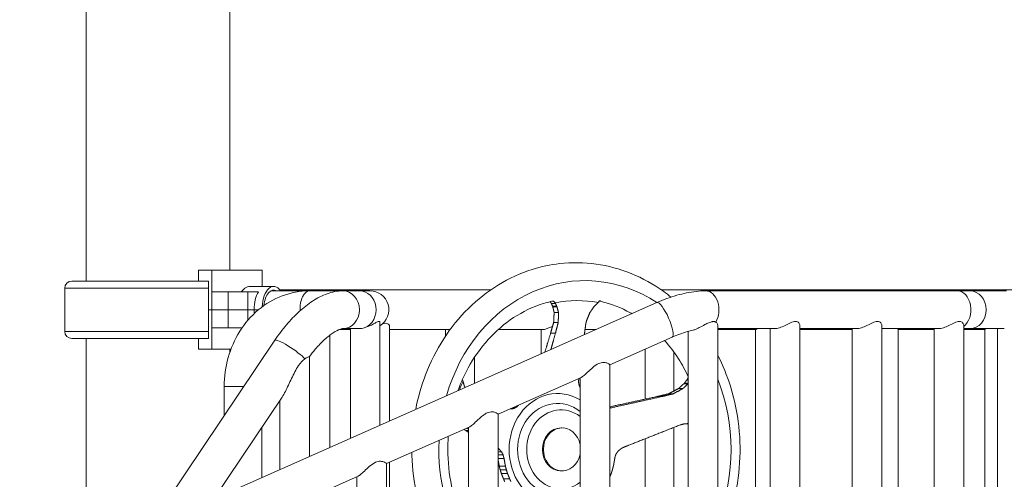
# Model space of a CAD drawing. Extents: x 108474 to 133674, y -30653 to 22807.
# Drawn here: x 115756 to 116627, y 10432 to 10838 of the extents above; entities that cross this region are included whole.
import ezdxf

# ---------------------------------------------------------------- set-up
doc = ezdxf.new("R2010")
doc.units = 0
doc.header["$MEASUREMENT"] = 0
doc.header["$PDMODE"] = 1
doc.layers.get('0').update_dxf_attribs({"linetype": 'CONTINUOUS'})
doc.layers.get('DefPoints').update_dxf_attribs({"linetype": 'CONTINUOUS'})
for name, color, linetype, lineweight in [('FRAM3', 1, 'CONTINUOUS', 50), ('外形線', 7, 'CONTINUOUS', 18), ('寸法線', 3, 'CONTINUOUS', 18)]:
    doc.layers.add(name, color=color, linetype=linetype, lineweight=lineweight)
doc.styles.get("Standard").update_dxf_attribs({"font": 'TXT.SHX', "bigfont": 'bigfont.shx'})
doc.dimstyles.new('60ベース', dxfattribs={"dimscale": 60, "dimtxt": 3, "dimasz": 3, "dimexe": 0, "dimexo": 1, "dimgap": 1, "dimtad": 3, "dimdec": 1, "dimdsep": 46, "dimtxsty": 'STANDARD', "dimblk": 'DOTSMALL', "dimcen": 0, "dimclrd": 256, "dimclre": 256, "dimclrt": 7, "dimadec": 3, "dimazin": 2, "dimtfac": 1, "dimtdec": 1, "dimtix": 1, "dimtmove": 2, "dimatfit": 2, "dimldrblk": 'OPEN', "dimfxl": 1, "dimtolj": 1, "dimlwd": -1, "dimlwe": -1, "dimarcsym": 0})

# ---------------------------------------------------------------- blocks, each defined once
blk = doc.blocks.new('_DotSmall')
at = {"layer": 'FRAM3', "color": 0, "const_width": 0.5}
blk.add_lwpolyline([(-0.0625, 0, 1), (0.0625, 0, 1)], format="xyb", close=True, dxfattribs=at)
blk = doc.blocks.new('*D192')
at = {"layer": 'DefPoints', "color": 0}
for p in [(116867.97, 13261.73), (111850, 7788.04), (112324.24, 7788.04)]:
    blk.add_point(p, dxfattribs=at)
at = {"layer": '寸法線'}
for p, q in [((116807.97, 13261.73), (111850, 13261.73)), ((111850, 13261.73), (111850, 7788.04)), ((112264.24, 7788.04), (111850, 7788.04))]:
    blk.add_line(p, q, dxfattribs=at)
at = {"layer": '寸法線', "xscale": 180, "yscale": 180, "zscale": 180}
for p, rotation in [((111850, 13261.73), 90), ((111850, 7788.04), 270)]:
    blk.add_blockref('_DotSmall', p, dxfattribs=dict(at, rotation=rotation))
at = {"layer": '寸法線', "color": 7, "insert": (111700, 10524.89), "char_height": 180, "attachment_point": 5, "rotation": 90}
blk.add_mtext('\\A1;(5470)', dxfattribs=at)
blk = doc.blocks.new('_OPEN')
at = {"color": 0, "linetype": 'ByBlock'}
for p, q in [((-1, 0.1667), (0, 0)), ((0, 0), (-1, -0.1667)), ((0, 0), (-1, 0))]:
    blk.add_line(p, q, dxfattribs=at)

msp = doc.modelspace()

# ---------------------------------------------------------------- linework, layer by layer
at = {"layer": '外形線', "extrusion": (0, 1, 0)}
for p, q in [((115814.604, 10607.398), (115814.604, 11592.129)), ((115941.604, 10616.962), (115941.604, 11592.129)), ((115925.807, 10616.962), (115913.901, 10616.962)), ((115913.901, 10607.437), (115913.901, 10616.962)), ((115970.341, 10616.962), (115925.807, 10616.962)), ((115925.807, 10597.912), (115925.807, 10616.962)), ((115970.341, 10616.962), (115970.341, 10602.674)), ((115899.44, 10607.398), (115801.934, 10607.398)), ((115922.632, 10607.398), (115899.44, 10607.398)), ((115913.901, 10607.437), (115922.632, 10607.437)), ((115922.632, 10582.037), (115922.632, 10607.437)), ((115901.08, 10601.141), (115795.598, 10601.141)), ((115795.598, 10562.893), (115795.598, 10601.141)), ((115922.632, 10601.141), (115901.08, 10601.141)), ((115925.807, 10597.912), (115940.246, 10597.912)), ((115925.807, 10582.037), (115925.807, 10597.912)), ((115957.595, 10597.912), (115940.246, 10597.912)), ((115940.246, 10582.037), (115940.246, 10597.912)), ((115957.595, 10597.912), (115966.877, 10597.912)), ((115957.595, 10582.037), (115957.595, 10597.912)), ((115959.281, 10602.674), (115980.344, 10602.674)), ((116012.044, 10598.737), (115977.793, 10598.737)), ((116172.105, 10599.499), (115985.843, 10599.499)), ((116012.044, 10598.737), (116041.753, 10598.737)), ((116041.753, 10598.737), (116056.42, 10598.737)), ((116065.506, 10598.737), (116056.42, 10598.737)), ((116754.719, 10599.499), (116323.378, 10599.499)), ((116362.379, 10598.737), (116585.167, 10598.737)), ((116596.096, 10598.737), (116585.167, 10598.737)), ((116596.096, 10598.737), (116628.343, 10598.737)), ((116226.33, 10589.505), (116227.866, 10589.505)), ((116226.506, 10589.581), (116227.866, 10589.505)), ((116227.866, 10589.505), (116229.23, 10588.091)), ((116267.386, 10588.411), (116268.488, 10589.792)), ((116268.488, 10589.792), (116269.358, 10590.1)), ((115895.234, 10400.621), (116319.277, 10588.362)), ((115922.632, 10582.037), (115925.807, 10582.037)), ((115922.632, 10582.037), (115922.632, 10556.637)), ((115925.807, 10582.037), (115922.632, 10582.037)), ((115925.807, 10582.037), (115940.246, 10582.037)), ((115925.807, 10582.037), (115925.807, 10566.162)), ((115940.246, 10582.037), (115925.807, 10582.037)), ((115957.595, 10582.037), (115940.246, 10582.037)), ((115940.246, 10582.037), (115940.246, 10566.162)), ((115940.246, 10582.037), (115957.595, 10582.037)), ((115957.595, 10582.037), (115963.151, 10582.037)), ((115957.595, 10582.037), (115957.595, 10572.764)), ((115963.151, 10582.037), (115957.595, 10582.037)), ((115966.977, 10582.037), (115963.151, 10582.037)), ((115966.977, 10582.037), (115963.151, 10582.037)), ((116225.883, 10587.691), (116229.515, 10587.691)), ((116230.757, 10585.105), (116227.053, 10585.105)), ((116227.106, 10585.045), (116230.811, 10585.045)), ((116227.135, 10584.924), (116230.844, 10584.924)), ((116230.904, 10584.702), (116227.189, 10584.702)), ((116227.224, 10584.728), (116230.938, 10584.728)), ((116228.407, 10579.71), (116232.255, 10579.71)), ((115901.08, 10562.893), (115795.598, 10562.893)), ((115922.632, 10562.893), (115901.08, 10562.893)), ((115925.807, 10547.112), (115925.807, 10566.162)), ((115940.246, 10566.162), (115925.807, 10566.162)), ((115940.246, 10566.162), (115952.5, 10566.162)), ((116038.596, 10564.574), (116048.207, 10564.574)), ((116041.753, 10565.336), (116055.591, 10565.336)), ((116048.207, 10468.348), (116048.207, 10565.336)), ((116074.343, 10479.92), (116074.343, 10570.83)), ((116082.94, 10483.726), (116082.94, 10567.222)), ((116082.94, 10564.574), (116135.29, 10564.574)), ((116132.45, 10558.882), (116132.45, 10564.574)), ((116179.042, 10564.574), (116218.593, 10564.574)), ((116216.832, 10564.574), (116216.832, 10543.005)), ((116227.991, 10570.898), (116232.063, 10570.898)), ((116255.748, 10564.574), (116265.548, 10564.574)), ((116347.084, 9682.832), (116347.084, 10562.976)), ((116373.22, 9681.602), (116373.22, 10568.071)), ((116373.22, 10565.336), (116423.389, 10565.336)), ((116373.22, 10564.574), (116406.709, 10564.574)), ((116406.361, 10564.574), (116406.361, 9685.099)), ((116419.591, 9684.337), (116419.591, 10565.336)), ((116445.727, 9681.567), (116445.727, 10568.106)), ((116445.727, 10565.336), (116495.859, 10565.336)), ((116445.727, 10564.574), (116492.06, 10564.574)), ((116492.06, 9684.337), (116492.06, 10565.336)), ((116518.197, 9681.567), (116518.197, 10568.106)), ((116518.197, 10565.336), (116568.328, 10565.336)), ((116532.707, 10564.595), (116532.707, 9685.078)), ((116532.707, 10564.574), (116564.53, 10564.574)), ((116564.53, 9684.337), (116564.53, 10565.336)), ((116590.666, 9681.567), (116590.666, 10568.106)), ((116590.666, 10565.336), (116596.096, 10565.336)), ((116590.666, 10564.574), (116609.414, 10564.574)), ((116596.096, 10565.336), (116626.541, 10565.336)), ((116609.414, 10564.593), (116609.414, 9685.081)), ((116620.571, 9684.337), (116620.571, 10565.336)), ((115801.934, 10556.636), (115899.44, 10556.636)), ((115814.604, 10365.966), (115814.604, 10556.636)), ((115877.635, 10400.618), (115981.414, 10555.069)), ((115899.44, 10556.636), (115919.443, 10556.636)), ((115913.901, 10556.636), (115913.901, 10547.112)), ((115922.632, 10556.637), (115919.474, 10556.637)), ((116030.04, 10460.305), (116030.04, 10559.562)), ((116225.246, 10561.182), (116229.555, 10561.182)), ((116277.536, 10533.353), (116332.799, 10557.821)), ((115925.807, 10547.112), (115913.901, 10547.112)), ((115925.807, 10547.112), (115942.541, 10547.112)), ((115941.604, 10544.502), (115941.604, 10547.112)), ((115942.531, 10547.086), (115942.531, 10547.112)), ((116308.815, 10547.202), (116308.815, 10502.959)), ((116012.024, 10452.328), (116012.024, 10540.558)), ((116157.85, 10516.892), (116157.85, 10539.73)), ((116334.215, 10544.711), (116334.215, 10510.119)), ((116277.536, 9654.617), (116277.536, 10533.443)), ((116147.818, 10518.742), (116147.18, 10520.052)), ((116178.851, 10489.662), (116252.411, 10522.23)), ((116251.399, 9643.91), (116251.399, 10521.782)), ((116345.719, 10519.887), (116347.084, 10519.887)), ((115936.611, 10514.219), (115953.966, 10514.219)), ((115936.611, 10488.39), (115936.611, 10514.219)), ((116148.869, 10515.01), (116148.895, 10515.01)), ((116338.477, 10512.348), (116342.326, 10512.348)), ((116346.819, 10516.645), (116343.104, 10516.645)), ((116343.31, 10516.836), (116347.019, 10516.836)), ((116343.423, 10516.941), (116347.084, 10516.941)), ((116347.084, 10517.035), (116343.467, 10517.035)), ((115927.466, 10414.892), (115987.877, 10504.799)), ((115985.887, 10440.757), (115985.887, 10501.837)), ((116319.159, 10505.198), (116323.468, 10505.198)), ((116329.595, 10507.704), (116333.667, 10507.704)), ((116190.022, 10494.608), (116192.458, 10494.608)), ((116192.5, 10495.705), (116194.8, 10495.705)), ((116195.291, 10496.94), (116196.363, 10496.94)), ((116277.536, 10495.432), (116279.485, 10495.432)), ((116178.851, 9610.925), (116178.851, 10489.751)), ((115970.012, 10433.728), (115970.012, 10478.211)), ((116080.167, 10445.97), (116153.727, 10478.538)), ((116152.715, 9600.218), (116152.715, 10478.09)), ((116235.347, 10477.547), (116234.512, 10477.547)), ((116334.215, 10477.975), (116334.215, 10372.414)), ((116150.114, 10475.348), (116152.715, 10475.348)), ((116308.815, 10467.949), (116308.815, 10381.763)), ((116178.851, 10459.263), (116179.338, 10459.263)), ((116178.851, 10456.511), (116181.878, 10456.511)), ((116178.851, 10453.65), (116183.298, 10453.65)), ((116178.851, 10450.449), (116184.15, 10450.449)), ((116080.167, 9567.234), (116080.167, 10446.059)), ((116082.94, 9682.451), (116082.94, 10447.198)), ((116179.856, 10443.819), (116185.328, 10443.819)), ((115981.482, 10402.278), (116055.042, 10434.846)), ((116054.03, 9556.526), (116054.03, 10434.398)), ((116180.725, 10440.479), (116186.196, 10440.479)), ((116181.767, 10437.214), (116187.238, 10437.214)), ((116183.637, 10432.492), (116189.109, 10432.492)), ((116235.347, 10439.575), (116234.512, 10439.575))]:
    msp.add_line(p, q, dxfattribs=at)
at = {"layer": '外形線', "extrusion": (1e-16, 0, -1)}
for centre, radius, start, end in [((-115801.934, 10601.062), 6.336, 0.720436, 90), ((-116065.506, 10582.037), 16.7, 90, 238.050793), ((-115801.934, 10562.972), 6.336, 270, 359.279564)]:
    msp.add_arc(centre, radius, start, end, dxfattribs=at)
for centre, major_axis, ratio, start_param, end_param in [((116255.677, 10458.561), (0, 149.229), 0.8660254, -1.2476613, 0.5153884), ((115973.47, 10582.037), (0, 20.638), 0.5, -1.5707963, -0.6931599), ((116012.044, 10582.037), (0, 16.701), 0.5, 4.6565963, 6.2831853), ((116249.124, 10458.561), (0, 131.551), 0.8660254, -0.1755147, 0.1609946), ((115973.47, 10582.037), (0, 20.637), 0.5, 4.5525196, 4.712389), ((116255.677, 10458.561), (0, 149.229), 0.8660254, 1.1421287, 1.999464), ((116249.124, 10458.561), (0, 131.551), 0.8660254, -1.160354, -1.0956424), ((116231.422, 10458.561), (0, 49.419), 0.8660254, 2.655964, 6.768814), ((116231.366, 10458.561), (0, 40.721), 0.8660254, 2.5374207, 6.8873572), ((116234.512, 10458.561), (0, 34.983), 0.8660254, 2.5503466, 6.8744314), ((116234.512, 10458.561), (0, 18.986), 0.8660254, 3.1415927, 6.2831853), ((116235.347, 10458.561), (0, 18.986), 0.8660254, 1.788971, 7.635807), ((116255.677, 10458.561), (0, 149.229), 0.8660254, 4.0634127, 4.7658798)]:
    msp.add_ellipse(centre, major_axis=major_axis, ratio=ratio, start_param=start_param, end_param=end_param, dxfattribs=at)
at = {"layer": '外形線'}
for centre, major_axis, ratio, start_param, end_param in [((115980.344, 10582.037), (0, 20.638), 0.5, -0.6279547, 1.4509559), ((115980.344, 10582.037), (0, 17.462), 0.5, -0.2965045, 1.3566078), ((116041.753, 10582.037), (0, 16.701), 0.8660254, 3.1415927, 6.2831853), ((116056.42, 10582.037), (0, 16.7), 0.8660254, 3.4756372, 6.2831853), ((116362.379, 10582.037), (0, 16.701), 0.7048745, 4.0005783, 6.2831853), ((116585.167, 10582.037), (0, 16.7), 0.7048745, 3.6276703, 6.2831853), ((116596.096, 10582.037), (0, 16.701), 0.8660254, 3.1415927, 6.2831853), ((116326.038, 10573.091), (-6.761, 15.271), 0.2379711, 3.1415927, 6.2831853), ((115995.276, 10545.755), (-13.862, 9.314), 0.147798, 3.6616032, 6.2831853)]:
    msp.add_ellipse(centre, major_axis=major_axis, ratio=ratio, start_param=start_param, end_param=end_param, dxfattribs=at)
for points, knots in [([(116233.402, 10622.858), (116244.06, 10624.06), (116254.909, 10623.912), (116276.118, 10620.936), (116286.609, 10618.102), (116306.656, 10609.955), (116316.332, 10604.588), (116327.494, 10596.564), (116329.648, 10594.921), (116331.763, 10593.213)], [0, 0, 0, 0, 3.6014464, 3.6014464, 7.1865685, 7.1865685, 10.7785943, 10.7785943, 11.6550248, 11.6550248, 11.6550248, 11.6550248]), ([(116105.993, 10493.933), (116108.018, 10504.445), (116110.958, 10514.776), (116119.015, 10535.797), (116124.419, 10546.487), (116137.099, 10566.141), (116144.45, 10575.225), (116160.648, 10591.23), (116169.59, 10598.252), (116188.504, 10609.799), (116198.588, 10614.403), (116216.93, 10620.182), (116225.144, 10621.927), (116233.402, 10622.858)], [82.3362833, 82.3362833, 82.3362833, 82.3362833, 85.5598381, 85.5598381, 89.2082778, 89.2082778, 92.8523033, 92.8523033, 96.4871732, 96.4871732, 100.1073328, 100.1073328, 102.8976799, 102.8976799, 102.8976799, 102.8976799]), ([(115936.611, 10514.219), (115936.611, 10522.835), (115937.789, 10531.451), (115942.431, 10547.947), (115945.895, 10555.826), (115954.891, 10570.124), (115960.425, 10576.541), (115973.151, 10587.217), (115980.346, 10591.472), (115995.535, 10597.17), (116003.503, 10598.669), (116011.673, 10598.736), (116011.858, 10598.737), (116012.044, 10598.737)], [3.1415927, 3.1415927, 3.1415927, 3.1415927, 3.4557519, 3.4557519, 3.7699112, 3.7699112, 4.0840704, 4.0840704, 4.3982297, 4.3982297, 4.7052635, 4.7052635, 4.712389, 4.712389, 4.712389, 4.712389]), ([(115951.77, 10597.912), (115952.761, 10599.198), (115953.872, 10600.297), (115956.478, 10602.152), (115957.98, 10602.674), (115959.281, 10602.674)], [3.14914514, 3.14914514, 3.14914514, 3.14914514, 3.38216611, 3.38216611, 3.68961231, 3.68961231, 3.68961231, 3.68961231]), ([(115981.414, 10555.069), (115984.623, 10559.846), (115988.051, 10564.401), (115995.232, 10572.881), (115998.982, 10576.807), (116006.729, 10583.869), (116010.722, 10587.007), (116018.964, 10592.343), (116023.214, 10594.548), (116032.133, 10597.74), (116036.833, 10598.737), (116041.753, 10598.737)], [0.4156575, 0.4156575, 0.4156575, 0.4156575, 0.6466853, 0.6466853, 0.877713, 0.877713, 1.1087408, 1.1087408, 1.3397686, 1.3397686, 1.5707963, 1.5707963, 1.5707963, 1.5707963]), ([(116319.277, 10588.362), (116322.199, 10589.656), (116325.135, 10590.845), (116331.002, 10592.995), (116333.933, 10593.956), (116339.763, 10595.632), (116342.661, 10596.347), (116348.403, 10597.512), (116351.247, 10597.963), (116356.865, 10598.575), (116359.641, 10598.737), (116362.379, 10598.737)], [0.72060421, 0.72060421, 0.72060421, 0.72060421, 0.85006519, 0.85006519, 0.97952617, 0.97952617, 1.10898715, 1.10898715, 1.23844813, 1.23844813, 1.36790911, 1.36790911, 1.36790911, 1.36790911]), ([(116226.533, 10589.551), (116222.666, 10588.682), (116218.835, 10587.577), (116206.204, 10583.092), (116197.576, 10578.613), (116181.637, 10567.384), (116174.2, 10560.57), (116161.084, 10545.144), (116155.295, 10536.434), (116148.964, 10524.022), (116147.507, 10520.888), (116146.16, 10517.691)], [71.9571577, 71.9571577, 71.9571577, 71.9571577, 73.3734061, 73.3734061, 76.7089432, 76.7089432, 80.0184064, 80.0184064, 83.3001985, 83.3001985, 84.3727334, 84.3727334, 84.3727334, 84.3727334]), ([(116297.13, 10578.557), (116296.741, 10578.779), (116296.351, 10578.998), (116287.66, 10583.814), (116278.851, 10587.228), (116269.405, 10589.451), (116268.901, 10589.565), (116268.395, 10589.676)], [63.2664939, 63.2664939, 63.2664939, 63.2664939, 63.4213888, 63.4213888, 66.7127527, 66.7127527, 66.8980874, 66.8980874, 66.8980874, 66.8980874]), ([(116061.162, 10566.259), (116062.31, 10566.606), (116063.436, 10567.029), (116066.062, 10568.149), (116067.517, 10568.893), (116069.75, 10570.079), (116070.621, 10570.557), (116071.913, 10571.186), (116072.391, 10571.391), (116072.974, 10571.564), (116073.135, 10571.601), (116073.39, 10571.635), (116073.49, 10571.641), (116073.682, 10571.633), (116073.772, 10571.619), (116073.982, 10571.555), (116074.085, 10571.488), (116074.285, 10571.258), (116074.343, 10571.062), (116074.343, 10570.83)], [-5.4567398, -5.4567398, -5.4567398, -5.4567398, -5.1345061, -5.1345061, -4.670597, -4.670597, -4.3301868, -4.3301868, -4.0913166, -4.0913166, -3.9900342, -3.9900342, -3.9147351, -3.9147351, -3.8336411, -3.8336411, -3.7023511, -3.7023511, -3.4951759, -3.4951759, -3.4951759, -3.4951759]), ([(116351.285, 10564.009), (116351.677, 10564.094), (116352.087, 10564.207), (116353.854, 10564.779), (116355.312, 10565.443), (116358.427, 10567.019), (116360.113, 10567.967), (116362.918, 10569.472), (116364.09, 10570.079), (116365.788, 10570.806), (116366.345, 10571.018), (116367.327, 10571.321), (116367.754, 10571.427), (116368.424, 10571.539), (116368.673, 10571.568), (116369.144, 10571.596), (116369.365, 10571.596), (116369.578, 10571.583), (116369.627, 10571.58), (116369.677, 10571.577), (116370.058, 10571.543), (116370.366, 10571.481), (116370.881, 10571.321), (116371.095, 10571.231), (116371.292, 10571.128)], [-2.1325557, -2.1325557, -2.1325557, -2.1325557, -1.9746214, -1.9746214, -1.4791683, -1.4791683, -0.9316463, -0.9316463, -0.541172, -0.541172, -0.3468606, -0.3468606, -0.1898096, -0.1898096, -0.0923148, -0.0923148, 0, 0, 0, 0.0215612, 0.0215612, 0.1683861, 0.1683861, 0.2866354, 0.2866354, 0.2866354, 0.2866354]), ([(116423.389, 10565.336), (116423.998, 10565.336), (116424.68, 10565.404), (116426.146, 10565.677), (116426.93, 10565.882), (116429.349, 10566.655), (116431.055, 10567.392), (116434.224, 10568.88), (116435.919, 10569.754), (116438.31, 10570.799), (116439.084, 10571.101), (116440.55, 10571.521), (116441.241, 10571.638), (116441.871, 10571.638), (116442.5, 10571.638), (116443.063, 10571.521), (116444.032, 10571.101), (116444.438, 10570.799), (116445.409, 10569.754), (116445.722, 10568.88), (116445.727, 10568.119), (116445.727, 10568.113), (116445.727, 10568.106)], [6.3014794, 6.3014794, 6.3014794, 6.3014794, 6.5604346, 6.5604346, 6.8193898, 6.8193898, 7.3373002, 7.3373002, 7.8696364, 7.8696364, 8.1358045, 8.1358045, 8.4019725, 8.4019725, 8.4019725, 8.6681406, 8.6681406, 8.9343087, 8.9343087, 9.4666449, 9.4666449, 9.4711921, 9.4711921, 9.4711921, 9.4711921]), ([(116495.859, 10565.336), (116496.467, 10565.336), (116497.149, 10565.404), (116498.616, 10565.677), (116499.4, 10565.882), (116501.818, 10566.655), (116503.525, 10567.392), (116506.693, 10568.88), (116508.388, 10569.754), (116510.779, 10570.799), (116511.554, 10571.101), (116513.019, 10571.521), (116513.711, 10571.638), (116514.34, 10571.638), (116514.969, 10571.638), (116515.532, 10571.521), (116516.501, 10571.101), (116516.907, 10570.799), (116517.879, 10569.754), (116518.192, 10568.88), (116518.197, 10568.119), (116518.197, 10568.113), (116518.197, 10568.106)], [6.3014794, 6.3014794, 6.3014794, 6.3014794, 6.5604346, 6.5604346, 6.8193898, 6.8193898, 7.3373002, 7.3373002, 7.8696364, 7.8696364, 8.1358045, 8.1358045, 8.4019725, 8.4019725, 8.4019725, 8.6681406, 8.6681406, 8.9343087, 8.9343087, 9.4666449, 9.4666449, 9.4711921, 9.4711921, 9.4711921, 9.4711921]), ([(116568.328, 10565.336), (116568.937, 10565.336), (116569.619, 10565.404), (116571.085, 10565.677), (116571.869, 10565.882), (116574.288, 10566.655), (116575.994, 10567.392), (116579.163, 10568.88), (116580.857, 10569.754), (116583.249, 10570.799), (116584.023, 10571.101), (116585.489, 10571.521), (116586.18, 10571.638), (116586.809, 10571.638), (116587.439, 10571.638), (116588.002, 10571.521), (116588.971, 10571.101), (116589.377, 10570.799), (116590.348, 10569.754), (116590.661, 10568.88), (116590.666, 10568.119), (116590.666, 10568.113), (116590.666, 10568.106)], [6.3014794, 6.3014794, 6.3014794, 6.3014794, 6.5604346, 6.5604346, 6.8193898, 6.8193898, 7.3373002, 7.3373002, 7.8696364, 7.8696364, 8.1358045, 8.1358045, 8.4019725, 8.4019725, 8.4019725, 8.6681406, 8.6681406, 8.9343087, 8.9343087, 9.4666449, 9.4666449, 9.4711921, 9.4711921, 9.4711921, 9.4711921]), ([(116012.023, 10540.557), (116013.691, 10542.839), (116015.404, 10545.016), (116019.876, 10550.298), (116022.663, 10553.197), (116028.054, 10558.112), (116030.66, 10560.125), (116035.327, 10563.146), (116037.387, 10564.145), (116040.441, 10565.238), (116041.421, 10565.334), (116041.743, 10565.336), (116041.748, 10565.336), (116041.753, 10565.336)], [0.5010573, 0.5010573, 0.5010573, 0.5010573, 0.6466853, 0.6466853, 0.877713, 0.877713, 1.1087408, 1.1087408, 1.3397686, 1.3397686, 1.5672893, 1.5672893, 1.5707963, 1.5707963, 1.5707963, 1.5707963]), ([(116055.591, 10565.336), (116056.073, 10565.337), (116056.575, 10565.362), (116057.915, 10565.496), (116058.773, 10565.645), (116060.143, 10565.967), (116060.655, 10566.106), (116061.162, 10566.259)], [6.46176985, 6.46176985, 6.46176985, 6.46176985, 6.62020895, 6.62020895, 6.87412174, 6.87412174, 7.02507482, 7.02507482, 7.02507482, 7.02507482]), ([(116076.461, 10569.431), (116076.62, 10569.486), (116076.778, 10569.537), (116077.879, 10569.878), (116078.753, 10570.051), (116079.539, 10570.051)], [-0.15906835, -0.15906835, -0.15906835, -0.15906835, -0.13641953, -0.13641953, 0, 0, 0, 0]), ([(116079.539, 10570.051), (116080.229, 10570.051), (116080.813, 10569.919), (116082.091, 10569.304), (116082.59, 10568.668), (116082.896, 10567.75), (116082.94, 10567.485), (116082.94, 10567.223)], [-3.24437461, -3.24437461, -3.24437461, -3.24437461, -3.1248063, -3.1248063, -2.92852796, -2.92852796, -2.85123097, -2.85123097, -2.85123097, -2.85123097]), ([(116135.29, 10564.574), (116135.371, 10564.574), (116135.454, 10564.576), (116135.848, 10564.589), (116136.177, 10564.619), (116136.523, 10564.667)], [-0.815407045, -0.815407045, -0.815407045, -0.815407045, -0.800181357, -0.800181357, -0.744538634, -0.744538634, -0.744538634, -0.744538634]), ([(116218.592, 10564.574), (116218.711, 10564.574), (116218.835, 10564.579), (116219.456, 10564.624), (116220.018, 10564.726), (116221.565, 10565.129), (116222.6, 10565.497), (116224.77, 10566.371), (116225.878, 10566.863), (116226.989, 10567.354)], [-0.79456895, -0.79456895, -0.79456895, -0.79456895, -0.76852088, -0.76852088, -0.66975398, -0.66975398, -0.52301521, -0.52301521, -0.38085435, -0.38085435, -0.38085435, -0.38085435]), ([(116332.799, 10557.821), (116335.075, 10558.828), (116337.338, 10559.744), (116341.783, 10561.372), (116343.964, 10562.086), (116347.869, 10563.208), (116349.612, 10563.647), (116351.286, 10564.009)], [0.72060421, 0.72060421, 0.72060421, 0.72060421, 0.85006519, 0.85006519, 0.97952617, 0.97952617, 1.0893636, 1.0893636, 1.0893636, 1.0893636]), ([(116371.292, 10571.128), (116371.667, 10570.931), (116371.989, 10570.679), (116372.903, 10569.704), (116373.216, 10568.837), (116373.22, 10568.083), (116373.22, 10568.077), (116373.22, 10568.071)], [0.31348422, 0.31348422, 0.31348422, 0.31348422, 0.53184381, 0.53184381, 1.06368761, 1.06368761, 1.06781961, 1.06781961, 1.06781961, 1.06781961]), ([(116406.709, 10564.574), (116406.714, 10564.574), (116406.719, 10564.574), (116406.968, 10564.578), (116407.332, 10564.673), (116408.133, 10564.977), (116408.511, 10565.141), (116408.931, 10565.336)], [-0.8005588, -0.8005588, -0.8005588, -0.8005588, -0.7982412, -0.7982412, -0.68170629, -0.68170629, -0.60000961, -0.60000961, -0.60000961, -0.60000961]), ([(116531.957, 10565.336), (116532.015, 10565.287), (116532.071, 10565.24), (116532.47, 10564.899), (116532.668, 10564.698), (116532.705, 10564.608), (116532.707, 10564.601), (116532.707, 10564.595)], [-2.57599232, -2.57599232, -2.57599232, -2.57599232, -2.55603607, -2.55603607, -2.42469315, -2.42469315, -2.41156846, -2.41156846, -2.41156846, -2.41156846]), ([(116609.414, 10564.593), (116609.414, 10564.626), (116609.476, 10564.704), (116609.73, 10564.953), (116609.926, 10565.127), (116610.182, 10565.336)], [-0.76419129, -0.76419129, -0.76419129, -0.76419129, -0.68285597, -0.68285597, -0.59624848, -0.59624848, -0.59624848, -0.59624848]), ([(116347.084, 10522.717), (116344.472, 10528.302), (116341.523, 10533.668), (116334.603, 10544.473), (116330.513, 10549.881), (116326.099, 10554.854)], [54.9843215, 54.9843215, 54.9843215, 54.9843215, 56.8940499, 56.8940499, 59.0601644, 59.0601644, 59.0601644, 59.0601644]), ([(115987.877, 10504.8), (115988.766, 10506.122), (115989.808, 10508.105), (115991.554, 10511.582), (115992.443, 10513.442), (115994.268, 10517.293), (115995.203, 10519.283), (115997.123, 10523.261), (115998.106, 10525.246), (116000.147, 10529.071), (116001.205, 10530.911), (116002.338, 10532.596), (116002.926, 10533.472), (116003.572, 10534.359), (116004.945, 10536.017), (116005.673, 10536.784), (116006.937, 10537.916), (116007.474, 10538.335), (116007.989, 10538.69)], [8.4671471, 8.4671471, 8.4671471, 8.4671471, 9.0945187, 9.0945187, 9.7103798, 9.7103798, 10.3262409, 10.3262409, 10.9421019, 10.9421019, 11.557963, 11.557963, 11.557963, 11.877948, 11.877948, 12.1979329, 12.1979329, 12.4312083, 12.4312083, 12.4312083, 12.4312083]), ([(116007.989, 10538.69), (116008.763, 10539.223), (116009.472, 10539.602), (116010.872, 10540.229), (116011.445, 10540.386), (116011.923, 10540.519), (116012.012, 10540.544), (116012.022, 10540.558)], [-3.94330433, -3.94330433, -3.94330433, -3.94330433, -3.69872555, -3.69872555, -3.37769714, -3.37769714, -3.20257487, -3.20257487, -3.20257487, -3.20257487]), ([(116373.22, 10541.54), (116377.633, 10532.889), (116381.363, 10523.76), (116387.931, 10502.926), (116390.435, 10490.958), (116393.062, 10466.824), (116393.2, 10454.515), (116391.112, 10430.3), (116388.872, 10418.249), (116382.383, 10395.903), (116378.243, 10385.424), (116373.22, 10375.58)], [18.6596462, 18.6596462, 18.6596462, 18.6596462, 21.6491624, 21.6491624, 25.2947908, 25.2947908, 28.9438588, 28.9438588, 32.5939001, 32.5939001, 35.9994787, 35.9994787, 35.9994787, 35.9994787]), ([(116252.411, 10522.23), (116252.543, 10522.288), (116252.687, 10522.363), (116253.256, 10522.697), (116253.749, 10523.054), (116255.378, 10524.365), (116256.674, 10525.567), (116259.327, 10528.059), (116260.905, 10529.572), (116264.244, 10532.399), (116266.008, 10533.707), (116267.85, 10534.522), (116268.58, 10534.846), (116269.337, 10535.095), (116270.829, 10535.397), (116271.563, 10535.451), (116272.933, 10535.406), (116273.572, 10535.31), (116274.711, 10535.048), (116275.211, 10534.883), (116276.503, 10534.37), (116277.141, 10533.972), (116277.49, 10533.595), (116277.535, 10533.51), (116277.536, 10533.443)], [6.5768614, 6.5768614, 6.5768614, 6.5768614, 6.6812081, 6.6812081, 6.9624143, 6.9624143, 7.5248268, 7.5248268, 8.146934, 8.146934, 8.7690413, 8.7690413, 8.7690413, 9.0157557, 9.0157557, 9.2624701, 9.2624701, 9.5091845, 9.5091845, 9.7558989, 9.7558989, 10.2702107, 10.2702107, 10.4512733, 10.4512733, 10.4512733, 10.4512733]), ([(116153.727, 10478.538), (116153.834, 10478.586), (116153.949, 10478.644), (116154.45, 10478.927), (116154.899, 10479.241), (116156.382, 10480.405), (116157.564, 10481.483), (116160.173, 10483.92), (116161.832, 10485.527), (116164.469, 10487.794), (116165.373, 10488.523), (116167.23, 10489.825), (116168.184, 10490.396), (116169.165, 10490.831), (116169.92, 10491.165), (116170.7, 10491.418), (116172.233, 10491.717), (116172.985, 10491.764), (116174.383, 10491.7), (116175.033, 10491.593), (116176.183, 10491.31), (116176.685, 10491.135), (116177.914, 10490.623), (116178.505, 10490.243), (116178.813, 10489.889), (116178.851, 10489.813), (116178.851, 10489.751)], [6.5756478, 6.5756478, 6.5756478, 6.5756478, 6.6599621, 6.6599621, 6.9203549, 6.9203549, 7.4411405, 7.4411405, 8.1041586, 8.1041586, 8.4356677, 8.4356677, 8.7671767, 8.7671767, 8.7671767, 9.0219659, 9.0219659, 9.276755, 9.276755, 9.5315441, 9.5315441, 9.7863332, 9.7863332, 10.2849953, 10.2849953, 10.4510267, 10.4510267, 10.4510267, 10.4510267]), ([(116134.813, 10470.164), (116134.423, 10464.929), (116134.295, 10459.668), (116134.719, 10443.6), (116136.15, 10432.727), (116141.17, 10411.88), (116144.795, 10401.751), (116150.427, 10390.185), (116151.545, 10388.035), (116152.715, 10385.922)], [4.9561895, 4.9561895, 4.9561895, 4.9561895, 6.5267872, 6.5267872, 9.778744, 9.778744, 13.0308978, 13.0308978, 13.7876248, 13.7876248, 13.7876248, 13.7876248]), ([(116152.715, 10333.733), (116146.78, 10339.583), (116141.258, 10345.986), (116129.419, 10362.15), (116123.47, 10372.394), (116113.737, 10394.002), (116109.902, 10405.497), (116104.565, 10429.033), (116103.036, 10441.216), (116102.677, 10454.219), (116102.66, 10455.071), (116102.648, 10455.923)], [64.6820636, 64.6820636, 64.6820636, 64.6820636, 67.3399512, 67.3399512, 70.9709382, 70.9709382, 74.6127303, 74.6127303, 78.2601881, 78.2601881, 78.5156556, 78.5156556, 78.5156556, 78.5156556]), ([(116055.042, 10434.847), (116055.174, 10434.905), (116055.318, 10434.98), (116055.887, 10435.314), (116056.379, 10435.671), (116058.009, 10436.982), (116059.305, 10438.184), (116061.958, 10440.675), (116063.536, 10442.189), (116066.875, 10445.016), (116068.639, 10446.324), (116070.481, 10447.139), (116071.211, 10447.462), (116071.968, 10447.711), (116073.46, 10448.013), (116074.194, 10448.067), (116075.564, 10448.023), (116076.203, 10447.927), (116077.342, 10447.665), (116077.842, 10447.499), (116079.134, 10446.987), (116079.772, 10446.589), (116080.121, 10446.211), (116080.166, 10446.127), (116080.167, 10446.059)], [6.5768614, 6.5768614, 6.5768614, 6.5768614, 6.6812081, 6.6812081, 6.9624143, 6.9624143, 7.5248268, 7.5248268, 8.146934, 8.146934, 8.7690413, 8.7690413, 8.7690413, 9.0157557, 9.0157557, 9.2624701, 9.2624701, 9.5091845, 9.5091845, 9.7558989, 9.7558989, 10.2702107, 10.2702107, 10.4512733, 10.4512733, 10.4512733, 10.4512733])]:
    msp.add_open_spline(points, degree=3, knots=knots, dxfattribs=at)
for points, weights in [([(116225.883, 10587.691), (116225.384, 10588.423), (116224.88, 10589.164)], [1.01543883263, 1.01133430081, 1.00717597058]), ([(116227.053, 10585.105), (116226.473, 10586.383), (116225.883, 10587.691)], [1.03193684289, 1.02436041199, 1.01666796494]), ([(116227.106, 10585.045), (116227.079, 10585.075), (116227.053, 10585.105)], [1.02870113557, 1.02853319667, 1.02836512918]), ([(116227.135, 10584.924), (116227.12, 10584.984), (116227.106, 10585.045)], [1.01485556969, 1.01470386594, 1.01455187756]), ([(116227.224, 10584.728), (116227.18, 10584.825), (116227.135, 10584.924)], [1.03419125586, 1.0336053144, 1.03301867587]), ([(116227.189, 10584.702), (116227.207, 10584.715), (116227.224, 10584.728)], [1.02746113397, 1.02741883759, 1.0273765134]), ([(116228.407, 10579.71), (116227.809, 10582.152), (116227.189, 10584.702)], [1.02766675432, 1.02179075716, 1.01540734591]), ([(116229.23, 10588.091), (116229.373, 10587.891), (116229.515, 10587.691)], [1, 1.00111237415, 1.00222077342]), ([(116229.515, 10587.691), (116230.142, 10586.383), (116230.757, 10585.105)], [1.00239757592, 1.00998204849, 1.01745213335]), ([(116230.757, 10585.105), (116230.784, 10585.075), (116230.811, 10585.045)], [1.01550034293, 1.01566630792, 1.01583214591]), ([(116230.811, 10585.045), (116230.828, 10584.984), (116230.844, 10584.924)], [1.00894695917, 1.00911749911, 1.00928776216]), ([(116230.844, 10584.924), (116230.891, 10584.825), (116230.938, 10584.728)], [1.01851878126, 1.01909718548, 1.01967490242]), ([(116230.938, 10584.728), (116230.921, 10584.715), (116230.904, 10584.702)], [1.0157534497, 1.01579529507, 1.01583711294]), ([(116230.904, 10584.702), (116231.592, 10582.152), (116232.255, 10579.71)], [1.00990721698, 1.01708130239, 1.02376088772]), ([(116260.101, 10579.631), (116261.938, 10582.274), (116263.865, 10585.042)], [1.02355281594, 1.01677058241, 1.00942141176]), ([(116263.865, 10585.042), (116263.988, 10585.134), (116264.111, 10585.225)], [1.01761909685, 1.01711566068, 1.01661112502]), ([(116264.091, 10585.245), (116265.713, 10586.806), (116267.386, 10588.411)], [1.01781083151, 1.00900490167, 1]), ([(116264.111, 10585.225), (116264.101, 10585.235), (116264.091, 10585.245)], [1.01485029386, 1.01481718057, 1.0147840503]), ([(116227.991, 10570.898), (116228.191, 10575.135), (116228.407, 10579.71)], [1.0334937199, 1.02750651168, 1.02005123875]), ([(116232.255, 10579.71), (116232.155, 10575.135), (116232.063, 10570.898)], [1.01648241783, 1.02464697862, 1.03135771211]), ([(116256.406, 10569.615), (116256.766, 10571.111), (116257.136, 10572.647)], [1.03364878253, 1.03138462604, 1.02894121537]), ([(116257.136, 10572.647), (116258.574, 10576.034), (116260.101, 10579.631)], [1.02923287698, 1.02369523148, 1.01725298977]), ([(116225.246, 10561.182), (116226.556, 10565.826), (116227.991, 10570.898)], [1.04776746036, 1.04243865225, 1.0350550727]), ([(116232.063, 10570.898), (116230.752, 10565.826), (116229.555, 10561.182)], [1.03291045195, 1.04121357619, 1.04747658843]), ([(116255.15, 10559.971), (116255.748, 10564.58), (116256.406, 10569.615)], [1.0502872796, 1.04416522777, 1.03595698945]), ([(116220.202, 10544.498), (116222.499, 10552.133), (116225.246, 10561.182)], [1.06208096098, 1.0593896996, 1.0486268323]), ([(116229.555, 10561.182), (116227.414, 10553.515), (116225.573, 10546.876)], [1.04838853688, 1.05912117925, 1.06409142029]), ([(116250.046, 10517.873), (116250.071, 10518.761), (116250.097, 10519.673)], [1.05438396488, 1.05640939694, 1.05821418118]), ([(116250.097, 10519.673), (116250.189, 10520.471), (116250.283, 10521.288)], [1.05372783886, 1.05529029101, 1.0566876235]), ([(116343.467, 10517.035), (116344.579, 10518.445), (116345.719, 10519.887)], [1.03193684289, 1.02436041199, 1.01666796494]), ([(116345.719, 10519.887), (116346.395, 10521.032), (116347.084, 10522.195)], [1.01543883263, 1.01074859555, 1.00598811082]), ([(116347.084, 10522.953), (116346.956, 10523.677), (116346.829, 10524.403)], [1.00376215311, 1.00308672045, 1.00238001647]), ([(116148.875, 10514.99), (116148.351, 10516.84), (116147.818, 10518.742)], [1.01781083151, 1.00900490167, 1]), ([(116148.895, 10515.01), (116148.885, 10515), (116148.875, 10514.99)], [1.01485029386, 1.01481718057, 1.0147840503]), ([(116148.938, 10514.734), (116148.917, 10514.872), (116148.895, 10515.01)], [1.01761909685, 1.01711566068, 1.01661112502]), ([(116149.726, 10513.295), (116149.335, 10514.009), (116148.938, 10514.734)], [1.01402634948, 1.01175239787, 1.00942141176]), ([(116250.597, 10514.914), (116250.323, 10516.364), (116250.046, 10517.873)], [1.06407827258, 1.06843340454, 1.07206140291]), ([(116251.399, 10513.344), (116250.999, 10514.122), (116250.597, 10514.914)], [1.67377339127, 1.66580917548, 1.65742203153]), ([(116329.595, 10507.704), (116333.866, 10509.937), (116338.477, 10512.348)], [1.0334937199, 1.02750651167, 1.02005123875]), ([(116342.326, 10512.348), (116337.831, 10509.937), (116333.667, 10507.704)], [1.01648241783, 1.02464697862, 1.03135771211]), ([(116338.477, 10512.348), (116340.739, 10514.45), (116343.104, 10516.645)], [1.02766675432, 1.02179075716, 1.01540734591]), ([(116346.819, 10516.645), (116344.522, 10514.45), (116342.326, 10512.348)], [1.00990721698, 1.01708130239, 1.02376088772]), ([(116343.159, 10516.645), (116343.235, 10516.74), (116343.31, 10516.836)], [1.03405404681, 1.03353663304, 1.03301867587]), ([(116343.31, 10516.836), (116343.366, 10516.888), (116343.423, 10516.941)], [1.01485556969, 1.01470386594, 1.01455187756]), ([(116343.423, 10516.941), (116343.445, 10516.988), (116343.467, 10517.035)], [1.02870113557, 1.02853319667, 1.02836512918]), ([(116346.854, 10516.62), (116346.836, 10516.632), (116346.819, 10516.645)], [1.0157534497, 1.01579529507, 1.01583711294]), ([(116347.019, 10516.836), (116346.936, 10516.728), (116346.854, 10516.62)], [1.01851878126, 1.01909718548, 1.01967490242]), ([(116347.084, 10516.898), (116347.051, 10516.867), (116347.019, 10516.836)], [1.00908559506, 1.00918672736, 1.00928776216]), ([(116277.536, 10496.165), (116293.72, 10499.696), (116319.159, 10505.198)], [1.0490381688, 1.07712258465, 1.0486268323]), ([(116323.468, 10505.198), (116296.113, 10499.146), (116279.485, 10495.432)], [1.04838853688, 1.08558084538, 1.05357468955]), ([(116319.159, 10505.198), (116324.146, 10506.396), (116329.595, 10507.704)], [1.04776746037, 1.04243865225, 1.0350550727]), ([(116333.667, 10507.704), (116328.342, 10506.396), (116323.468, 10505.198)], [1.03291045195, 1.04121357619, 1.04747658843]), ([(116190.212, 10494.343), (116189.937, 10494.394), (116189.658, 10494.446)], [1.05438396488, 1.05530475611, 1.05617994504]), ([(116192.458, 10494.608), (116191.353, 10494.478), (116190.212, 10494.343)], [1.06407827258, 1.06843340454, 1.07206140291]), ([(116194.8, 10495.705), (116193.64, 10495.165), (116192.458, 10494.608)], [1.68481659968, 1.67173517017, 1.65742203153]), ([(116196.363, 10496.94), (116195.582, 10496.326), (116194.8, 10495.705)], [1.66235227139, 1.65769314578, 1.65237056126]), ([(116197.063, 10497.725), (116196.712, 10497.333), (116196.363, 10496.94)], [1.65183585741, 1.65137408624, 1.65074845173]), ([(116279.485, 10495.432), (116278.498, 10495.42), (116277.536, 10495.408)], [1.0680489019, 1.06622099097, 1.06416112348]), ([(116150.114, 10475.348), (116149.38, 10475.808), (116148.628, 10476.281)], [1.04776746036, 1.04629348415, 1.04466229644]), ([(116151.076, 10477.364), (116151.905, 10476.864), (116152.715, 10476.377)], [1.03939334162, 1.04151316258, 1.04346844332]), ([(116294.386, 10462.23), (116311.53, 10469.04), (116339.908, 10480.218)], [1.06107484234, 1.0834784712, 1.03595698945]), ([(116339.908, 10480.218), (116341.474, 10480.638), (116343.081, 10481.068)], [1.03364878252, 1.03138462604, 1.02894121537]), ([(116343.081, 10481.068), (116345.051, 10481.219), (116347.084, 10481.374)], [1.02923287698, 1.02631574661, 1.02314759172]), ([(116152.715, 10473.587), (116151.442, 10474.448), (116150.114, 10475.348)], [1.0536196833, 1.05138908605, 1.0486268323]), ([(116178.851, 10459.574), (116179.096, 10459.418), (116179.338, 10459.263)], [1.05510364507, 1.0543599968, 1.05357468955]), ([(116179.338, 10459.263), (116180.641, 10457.844), (116181.878, 10456.511)], [1.0680489019, 1.06331338413, 1.05702107105]), ([(116285.288, 10457.342), (116286.571, 10458.368), (116287.916, 10459.436)], [1.06407827258, 1.06843340454, 1.07206140291]), ([(116287.916, 10459.436), (116288.774, 10459.872), (116289.656, 10460.319)], [1.05438396488, 1.05640939694, 1.05821418118]), ([(116289.656, 10460.319), (116291.939, 10461.242), (116294.386, 10462.23)], [1.05372783886, 1.05822093971, 1.06134858467]), ([(116184.15, 10450.449), (116184.696, 10447.134), (116185.328, 10443.819)], [1.65314249768, 1.6560901675, 1.65320938532]), ([(116281.015, 10444.724), (116281.435, 10447.269), (116281.906, 10449.814)], [1.65297617378, 1.65469281823, 1.65298238598]), ([(116281.906, 10449.814), (116282.125, 10451.128), (116282.358, 10452.446)], [1.65278466316, 1.65221955739, 1.65074845173]), ([(116282.358, 10452.446), (116282.801, 10453.519), (116283.258, 10454.605)], [1.66235227139, 1.65769314578, 1.65237056126]), ([(116280.197, 10441.375), (116280.595, 10443.05), (116281.015, 10444.724)], [1.65277584601, 1.65354991611, 1.65278649629]), ([(116181.767, 10437.214), (116181.233, 10438.847), (116180.725, 10440.479)], [1.67736284151, 1.67813761312, 1.67735203287]), ([(116186.196, 10440.479), (116186.706, 10438.847), (116187.238, 10437.214)], [1.65277584601, 1.65354991611, 1.65278649629]), ([(116187.238, 10437.214), (116188.148, 10434.853), (116189.109, 10432.492)], [1.65297617378, 1.65469281823, 1.65298238598]), ([(116277.536, 10433.896), (116278.346, 10435.988), (116279.198, 10438.084)], [1.65443321523, 1.65516692852, 1.65320938532])]:
    msp.add_rational_spline(points, weights, degree=2, dxfattribs=at)
for points in [[(115952.162, 10565.671), (115952.029, 10565.831), (115951.898, 10565.995), (115951.77, 10566.162)], [(116146.16, 10517.691), (116145.162, 10515.322), (116144.222, 10512.912), (116143.343, 10510.469)]]:
    msp.add_open_spline(points, degree=3, dxfattribs=at)
at = {"layer": '外形線', "extrusion": (1.35029e-09, 2.43141e-10, 1)}
msp.add_rational_spline([(116179.856, 10443.819), (116179.319, 10446.612), (116178.851, 10449.402)], [1.67780147323, 1.68026384638, 1.67853029757], degree=2, dxfattribs=at)
at = {"layer": '外形線', "extrusion": (8.56357e-09, 4.23596e-09, 1)}
msp.add_rational_spline([(116181.878, 10456.511), (116182.592, 10455.057), (116183.298, 10453.65)], [1.14392084922, 1.1401560118, 1.13536203264], degree=2, dxfattribs=at)
at = {"layer": '外形線', "extrusion": (4.48455e-09, 1.19275e-09, 1)}
msp.add_rational_spline([(116183.298, 10453.65), (116183.717, 10452.038), (116184.15, 10450.449)], [1.64805001375, 1.65472160603, 1.65995485635], degree=2, dxfattribs=at)
at = {"layer": '外形線', "extrusion": (6.34373e-09, -4.70331e-09, 1)}
msp.add_rational_spline([(116283.258, 10454.605), (116284.25, 10455.953), (116285.288, 10457.342)], [1.68481659968, 1.67173517017, 1.65742203153], degree=2, dxfattribs=at)
at = {"layer": '外形線', "extrusion": (1.80373e-09, 4.82674e-10, 1)}
msp.add_rational_spline([(116180.725, 10440.479), (116180.278, 10442.149), (116179.856, 10443.819)], [1.67735434039, 1.67814731201, 1.67737309205], degree=2, dxfattribs=at)
at = {"layer": '外形線', "extrusion": (-2.01181e-09, -5.3674e-10, 1)}
msp.add_rational_spline([(116185.328, 10443.819), (116185.751, 10442.149), (116186.196, 10440.479)], [1.65279654672, 1.65355942296, 1.65277806981], degree=2, dxfattribs=at)
at = {"layer": '外形線', "extrusion": (-2.01181e-09, 6.24306e-10, 1)}
msp.add_rational_spline([(116279.198, 10438.084), (116279.686, 10439.73), (116280.197, 10441.375)], [1.65279654672, 1.65355942296, 1.65277806981], degree=2, dxfattribs=at)
at = {"layer": '外形線', "extrusion": (-1.62708e-09, -6.44496e-10, 1)}
msp.add_rational_spline([(116183.637, 10432.492), (116182.674, 10434.853), (116181.767, 10437.214)], [1.67756596464, 1.67930183488, 1.67755966006], degree=2, dxfattribs=at)
at = {"layer": '外形線', "extrusion": (6.14833e-09, 2.62693e-09, 1)}
msp.add_rational_spline([(116184.669, 10430.076), (116184.145, 10431.286), (116183.637, 10432.492)], [1.67529430899, 1.6767872893, 1.67736079793], degree=2, dxfattribs=at)
at = {"layer": '外形線', "extrusion": (3.42457e-09, 1.43909e-09, 1)}
msp.add_rational_spline([(116189.109, 10432.492), (116189.616, 10431.286), (116190.137, 10430.076)], [1.65278466316, 1.65221955739, 1.65074845173], degree=2, dxfattribs=at)

# ---------------------------------------------------------------- dimensions: what is measured, and where the dimension line sits
at = {"layer": '寸法線'}
dim = msp.add_linear_dim(base=(111850, 7788.037), p1=(116867.972, 13261.734), p2=(112324.237, 7788.037), angle=90, text='(5470)', dimstyle='60ベース', dxfattribs=at)
dim.commit()
dim.dimension.update_dxf_attribs({"geometry": '*D192', "text_midpoint": (111700, 10524.885)})

doc.saveas('drawing.dxf')
